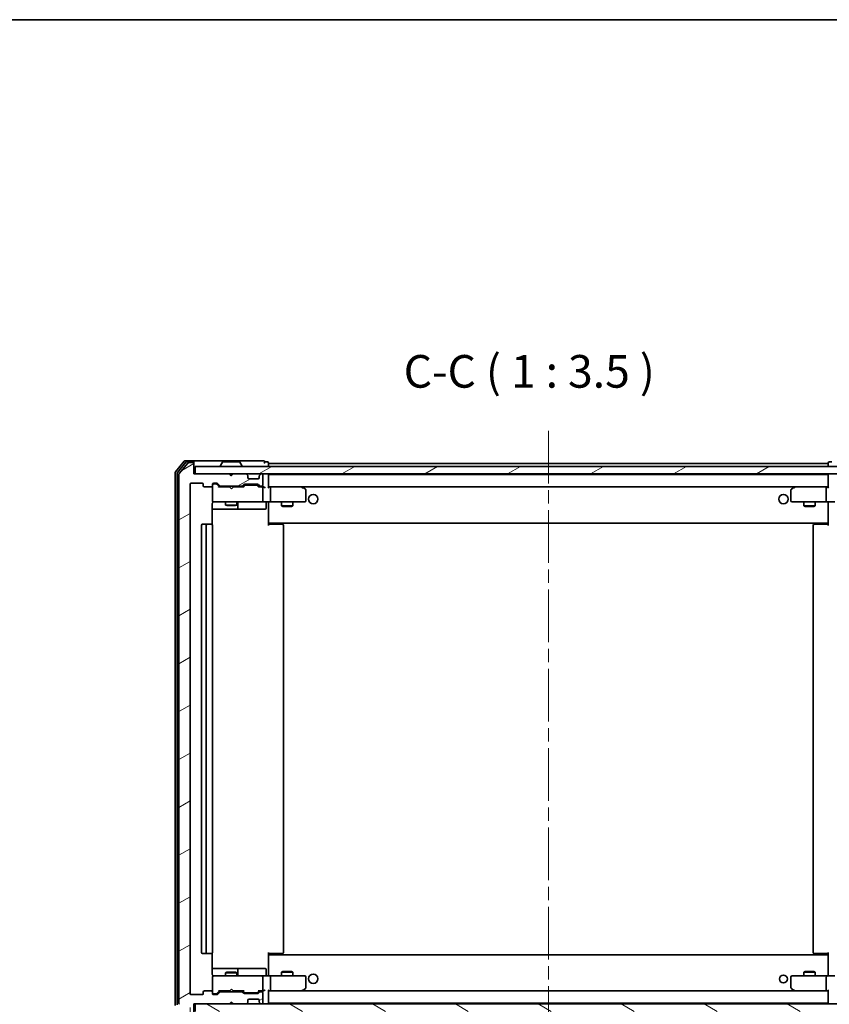
# Model space of a CAD drawing. Units: millimetres. Extents: x 36 to 6548, y 20 to 1004.
# Drawn here: x 2050 to 2267, y 740 to 1004 of the extents above; entities that cross this region are included whole.
import ezdxf

# ---------------------------------------------------------------- set-up
doc = ezdxf.new("R2010")
doc.units = ezdxf.units.MM
doc.header["$LTSCALE"] = 2.5
doc.linetypes.add('CHAIN', pattern=[0.3543, 0.2362, -0.0295, 0.0591, -0.0295])
doc.layers.get('Defpoints').update_dxf_attribs({"lineweight": 25})
for name, color, linetype, lineweight in [('Border (ISO)', 7, 'Continuous', 35), ('Centerline (ISO)', 131, 'Continuous', 18), ('Dimension (ISO)', 7, 'Continuous', 18), ('Hatch (ISO)', 1, 'Continuous', 18), ('Symbol (ISO)', 7, 'Continuous', 18), ('Visible (ISO)', 7, 'Continuous', 35)]:
    doc.layers.add(name, color=color, linetype=linetype, lineweight=lineweight)
doc.styles.add('Note Text (TK)', font='MS PGothic.ttf')
doc.dimstyles.new('Default - Method 1b (TK)', dxfattribs={"dimscale": 2.5, "dimtxt": 2.5, "dimasz": 2.5, "dimexe": 1, "dimexo": 1.5, "dimgap": 1, "dimtad": 1, "dimdsep": 46, "dimtxsty": 'Note Text (TK)', "dimblk": 'OPEN', "dimcen": 0.09, "dimdle": 5, "dimclrd": 100, "dimclre": 100, "dimclrt": 7, "dimadec": 1, "dimazin": 1, "dimtfac": 1, "dimtmove": 0, "dimatfit": 3, "dimldrblk": 'OPEN', "dimfxl": 1, "dimtolj": 1, "dimlwd": -1, "dimlwe": -1, "dimarcsym": 0})
pattern_1 = [(30, (973, -8), (-5.55625, 9.623705), [])]

# ---------------------------------------------------------------- blocks, each defined once
blk = doc.blocks.new('Borders tk図枠')
at = {"layer": 'Border (ISO)'}
blk.add_line((14.5, 289), (405.5, 289), dxfattribs=at)
blk = doc.blocks.new('_Open')
at = {"color": 0, "linetype": 'ByBlock', "lineweight": -2}
for p, q in [((-1, 0.167), (0, 0)), ((-1, -0.167), (0, 0)), ((0, 0), (-1, 0))]:
    blk.add_line(p, q, dxfattribs=at)
blk = doc.blocks.new('*D36')
at = {"layer": 'Defpoints', "color": 0}
for p in [(2095.82, 742.66), (2287.82, 742.66), (2095.82, 705.52)]:
    blk.add_point(p, dxfattribs=at)
at = {"layer": 'Dimension (ISO)', "color": 100}
for p, q in [((2095.82, 738.91), (2095.82, 703.02)), ((2287.82, 738.91), (2287.82, 703.02)), ((2275.32, 705.52), (2108.32, 705.52))]:
    blk.add_line(p, q, dxfattribs=at)
at = {"layer": 'Dimension (ISO)', "color": 100, "xscale": 12.5, "yscale": 12.5, "zscale": 12.5, "rotation": 180}
blk.add_blockref('_Open', (2095.82, 705.52), dxfattribs=at)
at = {"layer": 'Dimension (ISO)', "color": 100, "xscale": 12.5, "yscale": 12.5, "zscale": 12.5}
blk.add_blockref('_Open', (2287.82, 705.52), dxfattribs=at)
at = {"layer": 'Dimension (ISO)', "color": 7, "insert": (2183.3, 713.63), "char_height": 6.25, "attachment_point": 4, "style": 'Note Text (TK)'}
blk.add_mtext('\\A1;\\fMS PGothic|b0|i0;{\\H8.7150;192}', dxfattribs=at)

msp = doc.modelspace()

# ---------------------------------------------------------------- hatches: boundary and pattern name
at = {"layer": 'Hatch (ISO)'}
h = msp.add_hatch(dxfattribs=at)
h.set_pattern_fill('ANSI31', color=256, scale=88.9, angle=-14.999978, style=0)
h.set_pattern_definition(pattern_1)
edge = h.paths.add_edge_path()
edge.add_ellipse((2096.5164, 884.5555), major_axis=(0, 0.3), ratio=1, start_angle=270, end_angle=360)
edge.add_line((2096.5164, 884.8555), (2095.4569, 884.8555))
edge.add_ellipse((2095.4569, 884.5555), major_axis=(-0.3, 0), ratio=1, start_angle=270, end_angle=320.194429)
edge.add_line((2095.2265, 884.7476), (2092.8859, 881.939))
edge.add_ellipse((2093.1164, 881.7469), major_axis=(-0.1921, -0.2305), ratio=1, start_angle=270, end_angle=309.805571)
edge.add_line((2092.8164, 881.7469), (2092.8164, 739.9641))
edge.add_ellipse((2093.1164, 739.9641), major_axis=(0, -0.3), ratio=1, start_angle=270, end_angle=309.805571)
edge.add_line((2092.8859, 739.7721), (2095.2265, 736.9635))
edge.add_ellipse((2095.4569, 737.1555), major_axis=(0.1921, -0.2305), ratio=1, start_angle=270, end_angle=320.194429)
edge.add_line((2095.4569, 736.8555), (2096.5164, 736.8555))
edge.add_ellipse((2096.5164, 737.1555), major_axis=(0.3, 0), ratio=1, start_angle=270, end_angle=360)
edge.add_line((2096.8164, 737.1555), (2096.8164, 739.8555))
edge.add_line((2096.8164, 739.8555), (2106.3164, 739.8555))
edge.add_line((2106.3164, 739.8555), (2106.8164, 740.3555))
edge.add_line((2106.8164, 740.3555), (2107.3164, 739.8555))
edge.add_line((2107.3164, 739.8555), (2110.6921, 739.8555))
edge.add_ellipse((2110.6921, 740.1555), major_axis=(0.3, 0), ratio=1, start_angle=270, end_angle=315)
edge.add_line((2110.9043, 739.9434), (2111.2285, 740.2677))
edge.add_ellipse((2111.0164, 740.4798), major_axis=(0.2121, 0.2121), ratio=1, start_angle=270, end_angle=315)
edge.add_line((2111.3164, 740.4798), (2111.3164, 740.8555))
edge.add_ellipse((2111.6164, 740.8555), major_axis=(0, 0.3), ratio=1, start_angle=0, end_angle=90, ccw=False)
edge.add_line((2111.6164, 741.1555), (2114.0164, 741.1555))
edge.add_ellipse((2114.0164, 740.8555), major_axis=(0.3, 0), ratio=1, start_angle=0, end_angle=90, ccw=False)
edge.add_line((2114.3164, 740.8555), (2114.3164, 740.4798))
edge.add_ellipse((2114.6164, 740.4798), major_axis=(0, -0.3), ratio=1, start_angle=270, end_angle=315)
edge.add_line((2114.4043, 740.2677), (2114.7285, 739.9434))
edge.add_ellipse((2114.9407, 740.1555), major_axis=(0.2121, -0.2121), ratio=1, start_angle=270, end_angle=315)
edge.add_line((2114.9407, 739.8555), (2115.0164, 739.8555))
edge.add_ellipse((2115.0164, 740.1555), major_axis=(0.3, 0), ratio=1, start_angle=270, end_angle=360)
edge.add_line((2115.3164, 740.1555), (2115.3164, 742.8555))
edge.add_ellipse((2115.0164, 742.8555), major_axis=(0, 0.3), ratio=1, start_angle=270, end_angle=360)
edge.add_line((2115.0164, 743.1555), (2114.6407, 743.1555))
edge.add_ellipse((2114.6407, 742.8555), major_axis=(-0.3, 0), ratio=1, start_angle=270, end_angle=315)
edge.add_line((2114.4285, 743.0677), (2114.1043, 742.7434))
edge.add_ellipse((2113.8921, 742.9555), major_axis=(-0.2121, -0.2121), ratio=1, start_angle=45, end_angle=90, ccw=False)
edge.add_line((2113.8921, 742.6555), (2110.3907, 742.6555))
edge.add_ellipse((2110.3907, 742.9555), major_axis=(-0.3, 0), ratio=1, start_angle=45, end_angle=90, ccw=False)
edge.add_line((2110.1785, 742.7434), (2109.8543, 743.0677))
edge.add_ellipse((2109.6421, 742.8555), major_axis=(-0.2121, 0.2121), ratio=1, start_angle=270, end_angle=315)
edge.add_line((2109.6421, 743.1555), (2103.9907, 743.1555))
edge.add_ellipse((2103.9907, 742.8555), major_axis=(-0.3, 0), ratio=1, start_angle=270, end_angle=315)
edge.add_line((2103.7785, 743.0677), (2103.1543, 742.4434))
edge.add_ellipse((2102.9421, 742.6555), major_axis=(-0.2121, -0.2121), ratio=1, start_angle=45, end_angle=90, ccw=False)
edge.add_line((2102.9421, 742.3555), (2102.1164, 742.3555))
edge.add_ellipse((2102.1164, 742.6555), major_axis=(-0.3, 0), ratio=1, start_angle=0, end_angle=90, ccw=False)
edge.add_line((2101.8164, 742.6555), (2101.8164, 743.0555))
edge.add_ellipse((2101.5164, 743.0555), major_axis=(0, 0.3), ratio=1, start_angle=270, end_angle=360)
edge.add_line((2101.5164, 743.3555), (2099.6164, 743.3555))
edge.add_ellipse((2099.6164, 743.0555), major_axis=(-0.3, 0), ratio=1, start_angle=270, end_angle=360)
edge.add_line((2099.3164, 743.0555), (2099.3164, 742.6555))
edge.add_ellipse((2099.0164, 742.6555), major_axis=(0, -0.3), ratio=1, start_angle=0, end_angle=90, ccw=False)
edge.add_line((2099.0164, 742.3555), (2096.1164, 742.3555))
edge.add_ellipse((2096.1164, 742.6555), major_axis=(-0.3, 0), ratio=1, start_angle=0, end_angle=90, ccw=False)
edge.add_line((2095.8164, 742.6555), (2095.8164, 879.0555))
edge.add_ellipse((2096.1164, 879.0555), major_axis=(0, 0.3), ratio=1, start_angle=0, end_angle=90, ccw=False)
edge.add_line((2096.1164, 879.3555), (2099.0164, 879.3555))
edge.add_ellipse((2099.0164, 879.0555), major_axis=(0.3, 0), ratio=1, start_angle=0, end_angle=90, ccw=False)
edge.add_line((2099.3164, 879.0555), (2099.3164, 878.6555))
edge.add_ellipse((2099.6164, 878.6555), major_axis=(0, -0.3), ratio=1, start_angle=270, end_angle=360)
edge.add_line((2099.6164, 878.3555), (2101.5164, 878.3555))
edge.add_ellipse((2101.5164, 878.6555), major_axis=(0.3, 0), ratio=1, start_angle=270, end_angle=360)
edge.add_line((2101.8164, 878.6555), (2101.8164, 879.0555))
edge.add_ellipse((2102.1164, 879.0555), major_axis=(0, 0.3), ratio=1, start_angle=0, end_angle=90, ccw=False)
edge.add_line((2102.1164, 879.3555), (2102.9421, 879.3555))
edge.add_ellipse((2102.9421, 879.0555), major_axis=(0.3, 0), ratio=1, start_angle=45, end_angle=90, ccw=False)
edge.add_line((2103.1543, 879.2677), (2103.7785, 878.6434))
edge.add_ellipse((2103.9907, 878.8555), major_axis=(0.2121, -0.2121), ratio=1, start_angle=270, end_angle=315)
edge.add_line((2103.9907, 878.5555), (2109.6421, 878.5555))
edge.add_ellipse((2109.6421, 878.8555), major_axis=(0.3, 0), ratio=1, start_angle=270, end_angle=315)
edge.add_line((2109.8543, 878.6434), (2110.1785, 878.9677))
edge.add_ellipse((2110.3907, 878.7555), major_axis=(0.2121, 0.2121), ratio=1, start_angle=45, end_angle=90, ccw=False)
edge.add_line((2110.3907, 879.0555), (2113.8921, 879.0555))
edge.add_ellipse((2113.8921, 878.7555), major_axis=(0.3, 0), ratio=1, start_angle=45, end_angle=90, ccw=False)
edge.add_line((2114.1043, 878.9677), (2114.4285, 878.6434))
edge.add_ellipse((2114.6407, 878.8555), major_axis=(0.2121, -0.2121), ratio=1, start_angle=270, end_angle=315)
edge.add_line((2114.6407, 878.5555), (2115.0164, 878.5555))
edge.add_ellipse((2115.0164, 878.8555), major_axis=(0.3, 0), ratio=1, start_angle=270, end_angle=360)
edge.add_line((2115.3164, 878.8555), (2115.3164, 881.5555))
edge.add_ellipse((2115.0164, 881.5555), major_axis=(0, 0.3), ratio=1, start_angle=270, end_angle=360)
edge.add_line((2115.0164, 881.8555), (2114.9407, 881.8555))
edge.add_ellipse((2114.9407, 881.5555), major_axis=(-0.3, 0), ratio=1, start_angle=270, end_angle=315)
edge.add_line((2114.7285, 881.7677), (2114.4043, 881.4434))
edge.add_ellipse((2114.6164, 881.2313), major_axis=(-0.2121, -0.2121), ratio=1, start_angle=270, end_angle=315)
edge.add_line((2114.3164, 881.2313), (2114.3164, 880.8555))
edge.add_ellipse((2114.0164, 880.8555), major_axis=(0, -0.3), ratio=1, start_angle=0, end_angle=90, ccw=False)
edge.add_line((2114.0164, 880.5555), (2111.6164, 880.5555))
edge.add_ellipse((2111.6164, 880.8555), major_axis=(-0.3, 0), ratio=1, start_angle=0, end_angle=90, ccw=False)
edge.add_line((2111.3164, 880.8555), (2111.3164, 881.2313))
edge.add_ellipse((2111.0164, 881.2313), major_axis=(0, 0.3), ratio=1, start_angle=270, end_angle=315)
edge.add_line((2111.2285, 881.4434), (2110.9043, 881.7677))
edge.add_ellipse((2110.6921, 881.5555), major_axis=(-0.2121, 0.2121), ratio=1, start_angle=270, end_angle=315)
edge.add_line((2110.6921, 881.8555), (2107.3164, 881.8555))
edge.add_line((2107.3164, 881.8555), (2106.8164, 881.3555))
edge.add_line((2106.8164, 881.3555), (2106.3164, 881.8555))
edge.add_line((2106.3164, 881.8555), (2096.8164, 881.8555))
edge.add_line((2096.8164, 881.8555), (2096.8164, 884.5555))
h = msp.add_hatch(dxfattribs=at)
h.set_pattern_fill('ANSI31', color=256, scale=88.9, angle=-14.999978, style=0)
h.set_pattern_definition(pattern_1)
h.paths.add_polyline_path([(2097.1164, 883.8555), (2097.1164, 881.8555), (2286.5164, 881.8555), (2286.5164, 883.8555)])
h = msp.add_hatch(dxfattribs=at)
h.set_pattern_fill('ANSI31', color=256, scale=88.9, angle=105.000246, style=0)
h.set_pattern_definition([(150.00025, (973, -8), (-5.55621, -9.62373), [])])
h.paths.add_polyline_path([(2097.1164, 739.8555), (2097.1164, 737.8555), (2286.5164, 737.8555), (2286.5164, 739.8555)])

# ---------------------------------------------------------------- linework, layer by layer
at = {"layer": 'Centerline (ISO)', "linetype": 'CHAIN', "ltscale": 23.990969}
msp.add_line((2191.8164, 893.4055), (2191.8164, 728.3055), dxfattribs=at)
at = {"layer": 'Visible (ISO)'}
for p, q in [((2094.2265, 885.2476), (2091.8859, 882.439)), ((2094.6273, 884.9476), (2092.3859, 882.2579)), ((2095.2265, 884.7476), (2092.8859, 881.939)), ((2096.5164, 885.3555), (2094.4569, 885.3555)), ((2096.5164, 885.0555), (2094.8578, 885.0555)), ((2096.5164, 884.8555), (2095.4569, 884.8555)), ((2111.8164, 885.3555), (2096.5164, 885.3555)), ((2096.8164, 885.0555), (2096.8164, 884.7555)), ((2096.8164, 884.5555), (2096.8164, 884.7555)), ((2096.8164, 881.8555), (2096.8164, 884.5555)), ((2097.1164, 883.8555), (2097.1164, 881.8555)), ((2286.5164, 883.8555), (2097.1164, 883.8555)), ((2103.9164, 883.9555), (2103.9164, 883.9962)), ((2104.5073, 884.9645), (2103.9487, 884.1052)), ((2108.9579, 885.0555), (2104.6749, 885.0555)), ((2109.1256, 884.9645), (2109.6841, 884.1052)), ((2109.7164, 883.9555), (2109.7164, 883.9962)), ((2115.5164, 885.3555), (2111.8164, 885.3555)), ((2116.5164, 885.0555), (2115.8164, 885.0555)), ((2116.8164, 884.6555), (2116.8164, 884.7555)), ((2116.8164, 884.3555), (2116.8164, 884.6555)), ((2266.8164, 884.6555), (2116.8164, 884.6555)), ((2116.8164, 883.8555), (2116.8164, 884.3555)), ((2266.8164, 884.7555), (2266.8164, 884.6555)), ((2266.8164, 884.6555), (2266.8164, 884.3555)), ((2266.8164, 884.3555), (2266.8164, 883.8555)), ((2267.8164, 885.0555), (2267.1164, 885.0555)), ((2091.8164, 882.2469), (2091.8164, 739.4641)), ((2092.3164, 882.0659), (2092.3164, 739.6452)), ((2092.8164, 881.7469), (2092.8164, 739.9641)), ((2106.3164, 881.8555), (2096.8164, 881.8555)), ((2097.1164, 881.8555), (2286.5164, 881.8555)), ((2106.8164, 881.3555), (2106.3164, 881.8555)), ((2106.4902, 881.7677), (2106.4023, 881.8555)), ((2106.4902, 881.7677), (2106.8594, 881.3985)), ((2107.3164, 881.8555), (2106.8164, 881.3555)), ((2110.6921, 881.8555), (2107.3164, 881.8555)), ((2111.2285, 881.4434), (2110.9043, 881.7677)), ((2111.249, 881.4229), (2111.2285, 881.4434)), ((2111.3164, 880.8555), (2111.3164, 881.2313)), ((2114.3164, 881.2313), (2114.3164, 880.8555)), ((2114.4043, 881.4434), (2114.3838, 881.4229)), ((2114.7285, 881.7677), (2114.4043, 881.4434)), ((2115.0164, 881.8555), (2114.9407, 881.8555)), ((2115.3164, 878.8555), (2115.3164, 881.5555)), ((2116.8164, 881.6555), (2116.8164, 881.8555)), ((2116.8164, 881.5555), (2116.8164, 881.6555)), ((2266.8164, 881.6555), (2116.8164, 881.6555)), ((2116.8164, 878.2677), (2116.8164, 881.5555)), ((2266.8164, 881.8555), (2266.8164, 881.6555)), ((2266.8164, 881.6555), (2266.8164, 881.5555)), ((2266.8164, 881.5555), (2266.8164, 878.2677)), ((2095.8164, 742.6555), (2095.8164, 879.0555)), ((2096.1164, 879.3555), (2099.0164, 879.3555)), ((2099.3164, 879.0555), (2099.3164, 878.6555)), ((2099.6164, 878.3555), (2101.5164, 878.3555)), ((2101.8164, 878.6555), (2101.8164, 879.0555)), ((2101.8164, 878.6555), (2101.8164, 874.6555)), ((2102.1164, 879.3555), (2102.9421, 879.3555)), ((2102.6056, 879.1555), (2102.1164, 879.1555)), ((2102.7421, 879.1555), (2102.6056, 879.1555)), ((2102.9543, 879.0676), (2103.6664, 878.3555)), ((2103.1543, 879.2677), (2103.7785, 878.6434)), ((2106.4023, 878.3555), (2103.4903, 878.3555)), ((2103.9907, 878.5555), (2109.6421, 878.5555)), ((2105.3164, 878.5555), (2105.3164, 878.3555)), ((2106.4623, 878.2955), (2106.4023, 878.3555)), ((2106.9023, 877.8555), (2106.4623, 878.2955)), ((2106.9023, 877.8555), (2107.3423, 878.2955)), ((2107.4023, 878.3555), (2107.3423, 878.2955)), ((2110.1425, 878.3555), (2107.4023, 878.3555)), ((2108.3164, 878.5555), (2108.3164, 878.3555)), ((2109.8543, 878.6434), (2110.1785, 878.9677)), ((2109.9664, 878.3555), (2110.3785, 878.7676)), ((2110.3907, 879.0555), (2113.8921, 879.0555)), ((2110.7341, 878.8555), (2110.5907, 878.8555)), ((2113.5487, 878.8555), (2110.7341, 878.8555)), ((2114.0164, 880.5555), (2111.6164, 880.5555)), ((2113.6921, 878.8555), (2113.5487, 878.8555)), ((2113.9043, 878.7676), (2114.3164, 878.3555)), ((2114.1043, 878.9677), (2114.4285, 878.6434)), ((2115.0164, 878.3555), (2114.1403, 878.3555)), ((2114.6407, 878.5555), (2115.0164, 878.5555)), ((2115.3921, 878.3555), (2115.0164, 878.3555)), ((2117.1921, 878.3555), (2116.8164, 878.3555)), ((2117.1921, 878.3555), (2266.4407, 878.3555)), ((2125.7831, 878.3555), (2117.1921, 878.3555)), ((2125.9631, 878.2955), (2125.8831, 878.3555)), ((2126.6964, 877.7455), (2125.9631, 878.2955)), ((2257.6697, 878.2955), (2256.9364, 877.7455)), ((2257.7497, 878.3555), (2257.6697, 878.2955)), ((2266.4407, 878.3555), (2257.8497, 878.3555)), ((2266.8164, 878.3555), (2266.4407, 878.3555)), ((2115.3164, 874.6555), (2115.3164, 878.0555)), ((2117.3164, 878.0555), (2117.3164, 874.6555)), ((2125.753, 878.0555), (2125.9086, 878.2111)), ((2126.8164, 874.6555), (2126.8164, 877.5055)), ((2256.8164, 877.5055), (2256.8164, 874.6555)), ((2257.8798, 878.0555), (2257.7242, 878.2111)), ((2266.3164, 878.0555), (2266.3164, 874.6555)), ((2101.7266, 868.2696), (2101.7266, 873.8555)), ((2101.8164, 874.6555), (2101.8164, 874.6322)), ((2102.1164, 874.3555), (2103.0018, 874.3555)), ((2103.0018, 874.3555), (2114.1982, 874.3555)), ((2105.3164, 874.3555), (2105.3164, 873.5055)), ((2105.3164, 873.5055), (2108.3164, 873.5055)), ((2105.6231, 873.3522), (2105.3164, 873.5055)), ((2108.0097, 873.3522), (2105.6231, 873.3522)), ((2108.0097, 873.3522), (2108.3164, 873.5055)), ((2108.3164, 874.3555), (2108.3164, 873.5055)), ((2108.6109, 872.6555), (2108.6109, 874.0555)), ((2114.1982, 874.3555), (2115.0164, 874.3555)), ((2117.1921, 874.3555), (2115.0164, 874.3555)), ((2116.2151, 874.0555), (2116.2151, 872.6555)), ((2116.8164, 874.3478), (2116.8164, 874.1305)), ((2116.8164, 868.9555), (2116.8164, 874.1305)), ((2117.1921, 874.3555), (2125.753, 874.3555)), ((2120.3164, 874.3555), (2120.3164, 873.3055)), ((2120.3164, 873.3055), (2123.3164, 873.3055)), ((2120.6231, 873.1522), (2120.3164, 873.3055)), ((2123.0097, 873.1522), (2120.6231, 873.1522)), ((2123.0097, 873.1522), (2123.3164, 873.3055)), ((2123.3164, 874.3555), (2123.3164, 873.3055)), ((2125.753, 874.3555), (2126.5164, 874.3555)), ((2257.1164, 874.3555), (2257.8798, 874.3555)), ((2257.8798, 874.3555), (2266.4407, 874.3555)), ((2260.3164, 874.3555), (2260.3164, 873.3055)), ((2260.3164, 873.3055), (2263.3164, 873.3055)), ((2260.6231, 873.1522), (2260.3164, 873.3055)), ((2263.0097, 873.1522), (2260.6231, 873.1522)), ((2263.0097, 873.1522), (2263.3164, 873.3055)), ((2263.3164, 874.3555), (2263.3164, 873.3055)), ((2268.6164, 874.3555), (2266.4407, 874.3555)), ((2266.8164, 874.1305), (2266.8164, 874.3478)), ((2266.8164, 874.1305), (2266.8164, 868.9555)), ((2101.7266, 872.3555), (2108.1394, 872.3555)), ((2108.1394, 872.3555), (2108.3109, 872.3555)), ((2108.3109, 872.3555), (2111.9855, 872.3555)), ((2111.9855, 872.3555), (2115.9151, 872.3555)), ((2098.8164, 868.0555), (2098.8164, 753.6555)), ((2100.4164, 868.3555), (2099.1164, 868.3555)), ((2100.1164, 868.0555), (2100.1164, 753.6555)), ((2100.6093, 868.3555), (2100.4164, 868.3555)), ((2100.6093, 868.3555), (2100.7507, 868.3555)), ((2101.4578, 868.3555), (2100.7507, 868.3555)), ((2101.4578, 868.3555), (2101.5164, 868.3555)), ((2101.8164, 753.6555), (2101.8164, 868.0555)), ((2116.8164, 868.7415), (2116.8164, 868.9555)), ((2116.8164, 868.7415), (2116.8164, 868.0555)), ((2116.8164, 868.6555), (2266.8164, 868.6555)), ((2116.8164, 868.3555), (2117.2306, 868.3555)), ((2117.0664, 868.6555), (2117.0664, 868.3555)), ((2119.6093, 868.3555), (2117.2306, 868.3555)), ((2119.6093, 868.3555), (2119.7507, 868.3555)), ((2120.4578, 868.3555), (2119.7507, 868.3555)), ((2120.4578, 868.3555), (2120.5164, 868.3555)), ((2120.8164, 753.6555), (2120.8164, 868.0555)), ((2262.8164, 868.0555), (2262.8164, 753.6555)), ((2263.1164, 868.3555), (2263.175, 868.3555)), ((2263.8821, 868.3555), (2263.175, 868.3555)), ((2263.8821, 868.3555), (2264.0235, 868.3555)), ((2266.4022, 868.3555), (2264.0235, 868.3555)), ((2266.4022, 868.3555), (2266.8164, 868.3555)), ((2266.5664, 868.3555), (2266.5664, 868.6555)), ((2266.8164, 868.9555), (2266.8164, 868.7415)), ((2266.8164, 868.0555), (2266.8164, 868.7415)), ((2099.1164, 753.3555), (2100.4164, 753.3555)), ((2100.4164, 753.3555), (2100.6093, 753.3555)), ((2100.7507, 753.3555), (2100.6093, 753.3555)), ((2100.7507, 753.3555), (2101.4578, 753.3555)), ((2101.5164, 753.3555), (2101.4578, 753.3555)), ((2101.7266, 747.8555), (2101.7266, 753.4415)), ((2116.8164, 753.6555), (2116.8164, 752.9696)), ((2117.2306, 753.3555), (2116.8164, 753.3555)), ((2266.8164, 753.0555), (2116.8164, 753.0555)), ((2116.8164, 752.7555), (2116.8164, 752.9696)), ((2116.8164, 747.5806), (2116.8164, 752.7555)), ((2117.0664, 753.3555), (2117.0664, 753.0555)), ((2117.2306, 753.3555), (2119.6093, 753.3555)), ((2119.7507, 753.3555), (2119.6093, 753.3555)), ((2119.7507, 753.3555), (2120.4578, 753.3555)), ((2120.5164, 753.3555), (2120.4578, 753.3555)), ((2263.175, 753.3555), (2263.1164, 753.3555)), ((2263.175, 753.3555), (2263.8821, 753.3555)), ((2264.0235, 753.3555), (2263.8821, 753.3555)), ((2264.0235, 753.3555), (2266.4022, 753.3555)), ((2266.8164, 753.3555), (2266.4022, 753.3555)), ((2266.5664, 753.0555), (2266.5664, 753.3555)), ((2266.8164, 752.9696), (2266.8164, 753.6555)), ((2266.8164, 752.9696), (2266.8164, 752.7555)), ((2266.8164, 752.7555), (2266.8164, 747.5806)), ((2108.1394, 749.3555), (2101.7266, 749.3555)), ((2108.3109, 749.3555), (2108.1394, 749.3555)), ((2111.9855, 749.3555), (2108.3109, 749.3555)), ((2108.6109, 747.6555), (2108.6109, 749.0555)), ((2115.9151, 749.3555), (2111.9855, 749.3555)), ((2116.2151, 747.6555), (2116.2151, 749.0555)), ((2101.8164, 747.0788), (2101.8164, 747.0555)), ((2101.8164, 747.0555), (2101.8164, 743.0555)), ((2103.0018, 747.3555), (2102.1164, 747.3555)), ((2114.1982, 747.3555), (2103.0018, 747.3555)), ((2105.6231, 748.3589), (2105.3164, 748.2055)), ((2108.3164, 748.2055), (2105.3164, 748.2055)), ((2105.3164, 747.3555), (2105.3164, 748.2055)), ((2105.6231, 748.3589), (2108.0097, 748.3589)), ((2108.0097, 748.3589), (2108.3164, 748.2055)), ((2108.3164, 747.3555), (2108.3164, 748.2055)), ((2115.0164, 747.3555), (2114.1982, 747.3555)), ((2115.0164, 747.3555), (2117.1921, 747.3555)), ((2115.3164, 743.6555), (2115.3164, 747.0555)), ((2116.8164, 747.5806), (2116.8164, 747.3633)), ((2125.753, 747.3555), (2117.1921, 747.3555)), ((2117.3164, 747.0555), (2117.3164, 743.6555)), ((2120.6231, 748.5589), (2120.3164, 748.4055)), ((2123.3164, 748.4055), (2120.3164, 748.4055)), ((2120.3164, 747.3555), (2120.3164, 748.4055)), ((2120.6231, 748.5589), (2123.0097, 748.5589)), ((2123.0097, 748.5589), (2123.3164, 748.4055)), ((2123.3164, 747.3555), (2123.3164, 748.4055)), ((2126.5164, 747.3555), (2125.753, 747.3555)), ((2126.8164, 744.2055), (2126.8164, 747.0555)), ((2256.8164, 747.0555), (2256.8164, 744.2055)), ((2257.8798, 747.3555), (2257.1164, 747.3555)), ((2266.4407, 747.3555), (2257.8798, 747.3555)), ((2260.6231, 748.5589), (2260.3164, 748.4055)), ((2263.3164, 748.4055), (2260.3164, 748.4055)), ((2260.3164, 747.3555), (2260.3164, 748.4055)), ((2260.6231, 748.5589), (2263.0097, 748.5589)), ((2263.0097, 748.5589), (2263.3164, 748.4055)), ((2263.3164, 747.3555), (2263.3164, 748.4055)), ((2266.3164, 747.0555), (2266.3164, 743.6555)), ((2266.4407, 747.3555), (2268.6164, 747.3555)), ((2266.8164, 747.3633), (2266.8164, 747.5806)), ((2106.9023, 743.8555), (2106.4623, 743.4155)), ((2106.9023, 743.8555), (2107.3423, 743.4155)), ((2125.9631, 743.4155), (2126.6964, 743.9655)), ((2256.9364, 743.9655), (2257.6697, 743.4155)), ((2099.0164, 742.3555), (2096.1164, 742.3555)), ((2099.3164, 743.0555), (2099.3164, 742.6555)), ((2101.5164, 743.3555), (2099.6164, 743.3555)), ((2101.8164, 742.6555), (2101.8164, 743.0555)), ((2102.1164, 742.5555), (2102.6056, 742.5555)), ((2102.9421, 742.3555), (2102.1164, 742.3555)), ((2102.6056, 742.5555), (2102.7421, 742.5555)), ((2102.9543, 742.6434), (2103.6664, 743.3555)), ((2103.7785, 743.0677), (2103.1543, 742.4434)), ((2103.4903, 743.3555), (2106.4023, 743.3555)), ((2109.6421, 743.1555), (2103.9907, 743.1555)), ((2105.3164, 743.1555), (2105.3164, 743.3555)), ((2106.4023, 743.3555), (2106.4623, 743.4155)), ((2107.3423, 743.4155), (2107.4023, 743.3555)), ((2107.4023, 743.3555), (2110.1425, 743.3555)), ((2108.3164, 743.1555), (2108.3164, 743.3555)), ((2110.1785, 742.7434), (2109.8543, 743.0677)), ((2109.9664, 743.3555), (2110.3785, 742.9434)), ((2113.8921, 742.6555), (2110.3907, 742.6555)), ((2110.5907, 742.8555), (2110.7341, 742.8555)), ((2110.7341, 742.8555), (2113.5487, 742.8555)), ((2111.6164, 741.1555), (2114.0164, 741.1555)), ((2113.5487, 742.8555), (2113.6921, 742.8555)), ((2114.3164, 743.3555), (2113.9043, 742.9434)), ((2114.4285, 743.0677), (2114.1043, 742.7434)), ((2114.1403, 743.3555), (2115.0164, 743.3555)), ((2115.0164, 743.1555), (2114.6407, 743.1555)), ((2115.0164, 743.3555), (2115.3921, 743.3555)), ((2115.3164, 740.1555), (2115.3164, 742.8555)), ((2116.8164, 740.1555), (2116.8164, 743.4434)), ((2116.8164, 743.3555), (2117.1921, 743.3555)), ((2266.4407, 743.3555), (2117.1921, 743.3555)), ((2117.1921, 743.3555), (2125.7831, 743.3555)), ((2125.753, 743.6555), (2125.9086, 743.4999)), ((2125.8831, 743.3555), (2125.9631, 743.4155)), ((2257.6697, 743.4155), (2257.7497, 743.3555)), ((2257.8798, 743.6555), (2257.7242, 743.4999)), ((2257.8497, 743.3555), (2266.4407, 743.3555)), ((2266.4407, 743.3555), (2266.8164, 743.3555)), ((2266.8164, 743.4434), (2266.8164, 740.1555)), ((2096.8164, 737.1555), (2096.8164, 739.8555)), ((2096.8164, 739.8555), (2106.3164, 739.8555)), ((2097.1164, 739.8555), (2097.1164, 737.8555)), ((2286.5164, 739.8555), (2097.1164, 739.8555)), ((2106.3164, 739.8555), (2106.8164, 740.3555)), ((2106.4023, 739.8555), (2106.4902, 739.9434)), ((2106.4902, 739.9434), (2106.8594, 740.3126)), ((2106.8164, 740.3555), (2107.3164, 739.8555)), ((2107.3164, 739.8555), (2110.6921, 739.8555)), ((2110.9043, 739.9434), (2111.2285, 740.2677)), ((2111.2285, 740.2677), (2111.249, 740.2881)), ((2111.3164, 740.4798), (2111.3164, 740.8555)), ((2114.3164, 740.8555), (2114.3164, 740.4798)), ((2114.3838, 740.2881), (2114.4043, 740.2677)), ((2114.4043, 740.2677), (2114.7285, 739.9434)), ((2114.9407, 739.8555), (2115.0164, 739.8555)), ((2116.8164, 740.0555), (2116.8164, 740.1555)), ((2116.8164, 739.8555), (2116.8164, 740.0555)), ((2116.8164, 740.0555), (2266.8164, 740.0555)), ((2266.8164, 740.1555), (2266.8164, 740.0555)), ((2266.8164, 740.0555), (2266.8164, 739.8555))]:
    msp.add_line(p, q, dxfattribs=at)
for centre, radius in [((2128.8164, 875.1055), 1.25), ((2254.8164, 875.1055), 1.25), ((2128.8164, 746.6055), 1.25), ((2254.8164, 746.5555), 1.0564)]:
    msp.add_circle(centre, radius, dxfattribs=at)
for centre, radius, start, end in [((2094.4569, 885.0555), 0.3, 90, 140.194429), ((2094.8578, 884.7555), 0.3, 90, 140.194429), ((2095.4569, 884.5555), 0.3, 90, 140.194429), ((2096.5164, 885.0555), 0.3, 0, 90), ((2096.5164, 884.7555), 0.3, 0, 90), ((2096.5164, 884.5555), 0.3, 0, 90), ((2104.1164, 883.9962), 0.2, 146.976132, 180), ((2104.0164, 883.9555), 0.1, 180, 270), ((2104.6749, 884.8555), 0.2, 90, 146.976132), ((2108.9579, 884.8555), 0.2, 33.023868, 90), ((2109.6164, 883.9555), 0.1, 270, 0), ((2109.5164, 883.9962), 0.2, 0, 33.023868), ((2115.5164, 885.0555), 0.3, 0, 90), ((2115.5164, 885.0555), 0.3, 270, 0), ((2116.5164, 884.7555), 0.3, 0, 90), ((2267.1164, 884.7555), 0.3, 90, 180), ((2092.1164, 882.2469), 0.3, 140.194429, 180), ((2092.6164, 882.0659), 0.3, 140.194429, 180), ((2093.1164, 881.7469), 0.3, 140.194429, 180), ((2106.7023, 881.5555), 0.3, 135, 146.686674), ((2110.6921, 881.5555), 0.3, 45, 90), ((2111.0164, 881.2313), 0.3, 0, 45), ((2111.6164, 880.8555), 0.3, 180, 270), ((2114.0164, 880.8555), 0.3, 270, 0), ((2114.6164, 881.2313), 0.3, 135, 180), ((2114.9407, 881.5555), 0.3, 90, 135), ((2115.0164, 881.5555), 0.3, 0, 90), ((2116.5164, 881.5555), 0.3, 0, 90), ((2267.1164, 881.5555), 0.3, 90, 180), ((2096.1164, 879.0555), 0.3, 90, 180), ((2099.0164, 879.0555), 0.3, 0, 90), ((2099.6164, 878.6555), 0.3, 180, 270), ((2101.5164, 878.6555), 0.3, 270, 0), ((2102.1164, 879.0555), 0.3, 90, 180), ((2102.1164, 878.8555), 0.3, 90, 180), ((2102.9421, 879.0555), 0.3, 45, 90), ((2103.9907, 878.8555), 0.3, 225, 270), ((2109.6421, 878.8555), 0.3, 270, 315), ((2110.3907, 878.7555), 0.3, 90, 135), ((2113.8921, 878.7555), 0.3, 45, 90), ((2114.6407, 878.8555), 0.3, 225, 270), ((2115.0164, 878.8555), 0.3, 270, 0), ((2115.0164, 878.0555), 0.3, 66.562016, 90), ((2125.7831, 878.0555), 0.3, 66.562004, 90), ((2125.7831, 878.0555), 0.3, 53.130102, 66.562021), ((2257.8497, 878.0555), 0.3, 113.437984, 126.869898), ((2257.8497, 878.0555), 0.3, 90, 113.437984), ((2115.0164, 878.0555), 0.3, 0, 31.244455), ((2126.5164, 877.5055), 0.3, 0, 53.130102), ((2257.1164, 877.5055), 0.3, 126.869898, 180), ((2102.1164, 874.6555), 0.3, 180, 270), ((2102.1164, 874.6301), 0.3, 180, 284.477512), ((2102.3164, 873.8555), 0.5, 90, 104.477512), ((2108.9109, 874.0555), 0.3, 90, 180), ((2115.0164, 874.6555), 0.3, 270, 0), ((2116.5151, 874.0555), 0.3, 90, 180), ((2126.5164, 874.6555), 0.3, 270, 0), ((2257.1164, 874.6555), 0.3, 180, 270), ((2108.3109, 872.6555), 0.3, 270, 0), ((2115.9151, 872.6555), 0.3, 270, 0), ((2099.1164, 868.0555), 0.3, 90, 180), ((2100.4164, 868.0555), 0.3, 90, 180), ((2101.5164, 868.0555), 0.3, 0, 90), ((2120.5164, 868.0555), 0.3, 0, 90), ((2263.1164, 868.0555), 0.3, 90, 180), ((2099.1164, 753.6555), 0.3, 180, 270), ((2100.4164, 753.6555), 0.3, 180, 270), ((2101.5164, 753.6555), 0.3, 270, 0), ((2120.5164, 753.6555), 0.3, 270, 0), ((2263.1164, 753.6555), 0.3, 180, 270), ((2108.3109, 749.0555), 0.3, 0, 90), ((2115.9151, 749.0555), 0.3, 0, 90), ((2102.1164, 747.0809), 0.3, 75.522488, 180), ((2102.1164, 747.0555), 0.3, 90, 180), ((2102.3164, 747.8555), 0.5, 255.522488, 270), ((2108.9109, 747.6555), 0.3, 180, 270), ((2115.0164, 747.0555), 0.3, 0, 90), ((2116.5151, 747.6555), 0.3, 180, 270), ((2126.5164, 747.0555), 0.3, 0, 90), ((2257.1164, 747.0555), 0.3, 90, 180), ((2126.5164, 744.2055), 0.3, 306.869898, 0), ((2257.1164, 744.2055), 0.3, 180, 233.130102), ((2096.1164, 742.6555), 0.3, 180, 270), ((2099.0164, 742.6555), 0.3, 270, 0), ((2099.6164, 743.0555), 0.3, 90, 180), ((2101.5164, 743.0555), 0.3, 0, 90), ((2102.1164, 742.8555), 0.3, 180, 270), ((2102.1164, 742.6555), 0.3, 180, 270), ((2102.9421, 742.6555), 0.3, 270, 315), ((2103.9907, 742.8555), 0.3, 90, 135), ((2109.6421, 742.8555), 0.3, 45, 90), ((2110.3907, 742.9555), 0.3, 225, 270), ((2111.6164, 740.8555), 0.3, 90, 180), ((2113.8921, 742.9555), 0.3, 270, 315), ((2114.0164, 740.8555), 0.3, 0, 90), ((2114.6407, 742.8555), 0.3, 90, 135), ((2115.0164, 743.6555), 0.3, 270, 293.437996), ((2115.0164, 742.8555), 0.3, 0, 90), ((2115.0164, 743.6555), 0.3, 328.755545, 0), ((2125.7831, 743.6555), 0.3, 270, 293.437984), ((2125.7831, 743.6555), 0.3, 293.437984, 306.869898), ((2257.8497, 743.6555), 0.3, 233.130102, 246.562021), ((2257.8497, 743.6555), 0.3, 246.562004, 270), ((2093.1164, 739.9641), 0.3, 180, 219.805571), ((2106.7023, 740.1555), 0.3, 213.313326, 225), ((2110.6921, 740.1555), 0.3, 270, 315), ((2111.0164, 740.4798), 0.3, 315, 0), ((2114.6164, 740.4798), 0.3, 180, 225), ((2114.9407, 740.1555), 0.3, 225, 270), ((2115.0164, 740.1555), 0.3, 270, 0), ((2116.5164, 740.1555), 0.3, 270, 0), ((2267.1164, 740.1555), 0.3, 180, 270)]:
    msp.add_arc(centre, radius, start, end, dxfattribs=at)
for centre, major_axis, ratio, start_param, end_param in [((2102.7421, 878.8555), (0.3, 0), 0.99985076, 0.78532354, 1.57079633), ((2103.3872, 878.0555), (-0.1246, -0.2958), 0.40041045, 3.30861727, 3.95211838), ((2110.2456, 878.0555), (0.1246, -0.2958), 0.40041045, 2.33106693, 2.97456804), ((2110.5907, 878.5555), (-0.3, 0), 0.99985076, 4.71238898, 5.49786177), ((2113.6921, 878.5555), (0.3, 0), 0.99985076, 0.78532354, 1.57079633), ((2114.0372, 878.0555), (-0.1246, -0.2958), 0.40041045, 3.30861727, 3.95211838), ((2114.9842, 878.0555), (0.6487, 0.2044), 0.33843751, 1.23011504, 1.46454615), ((2115.3921, 878.0555), (0.4243, 0), 0.70710678, 0.78539816, 1.57079633), ((2115.6921, 878.0555), (0.2772, -0.2772), 0.41421356, 1.17809725, 1.96349541), ((2116.5164, 878.0555), (-0.2772, -0.2772), 0.41421356, 1.96349541, 2.74889357), ((2117.1921, 878.0555), (0, 0.3), 0.41421356, 4.71238898, 6.28318531), ((2266.4407, 878.0555), (0, -0.3), 0.41421356, 3.14159265, 4.71238898), ((2267.1164, 878.0555), (-0.2772, 0.2772), 0.41421356, 0.39269908, 1.17809725), ((2115.0164, 878.0781), (0.2515, 0.483), 0.33843751, 4.88684285, 5.16156968), ((2125.753, 878.0781), (-0.2411, 0.4823), 0.37002441, 4.52944541, 4.80417225), ((2257.8798, 878.0781), (0.2411, 0.4823), 0.37002441, 1.47901306, 1.75373989), ((2117.1921, 874.6555), (0, 0.3), 0.41421356, 3.14159265, 4.71238898), ((2266.4407, 874.6555), (0, -0.3), 0.41421356, 4.71238898, 6.28318531), ((2117.1921, 747.0555), (0, 0.3), 0.41421356, 4.71238898, 6.28318531), ((2266.4407, 747.0555), (0, -0.3), 0.41421356, 3.14159265, 4.71238898), ((2102.7421, 742.8555), (0.3, 0), 0.99985076, 4.71238898, 5.49786177), ((2103.3872, 743.6555), (-0.1246, 0.2958), 0.40041045, 2.33106693, 2.97456804), ((2110.2456, 743.6555), (0.1246, 0.2958), 0.40041045, 3.30861727, 3.95211838), ((2110.5907, 743.1555), (-0.3, 0), 0.99985076, 0.78532354, 1.57079633), ((2113.6921, 743.1555), (0.3, 0), 0.99985076, 4.71238898, 5.49786177), ((2114.0372, 743.6555), (-0.1246, 0.2958), 0.40041045, 2.33106693, 2.97456804), ((2114.9842, 743.6555), (0.6487, -0.2044), 0.33843751, 4.81863915, 5.05307036), ((2115.0164, 743.633), (0.2515, -0.483), 0.33843751, 1.12161563, 1.39634246), ((2115.3921, 743.6555), (0.4243, 0), 0.70710678, 4.71238898, 5.49778714), ((2115.6921, 743.6555), (-0.2772, -0.2772), 0.41421356, 1.17809725, 1.96349541), ((2116.5164, 743.6555), (0.2772, -0.2772), 0.41421356, 0.39269908, 1.17809725), ((2117.1921, 743.6555), (0, 0.3), 0.41421356, 3.14159265, 4.71238898), ((2125.753, 743.633), (-0.2411, -0.4823), 0.37002441, 1.47901306, 1.75373989), ((2257.8798, 743.633), (0.2411, -0.4823), 0.37002441, 4.52944541, 4.80417225), ((2266.4407, 743.6555), (0, -0.3), 0.41421356, 4.71238898, 6.28318531), ((2267.1164, 743.6555), (0.2772, 0.2772), 0.41421356, 1.96349541, 2.74889357)]:
    msp.add_ellipse(centre, major_axis=major_axis, ratio=ratio, start_param=start_param, end_param=end_param, dxfattribs=at)
for points, knots in [([(2115.1357, 878.3308), (2115.1413, 878.3284), (2115.1468, 878.3258), (2115.1807, 878.3086), (2115.2069, 878.2892), (2115.2442, 878.252), (2115.2607, 878.2312), (2115.2729, 878.2111)], [0.3810312192, 0.3810312192, 0.3810312192, 0.3810312192, 0.382741903, 0.382741903, 0.3917616542, 0.3917616542, 0.3985536381, 0.3985536381, 0.3985536381, 0.3985536381]), ([(2125.9024, 878.3308), (2125.9035, 878.3281), (2125.9045, 878.3252), (2125.9094, 878.3084), (2125.9122, 878.2869), (2125.9123, 878.25), (2125.9111, 878.2304), (2125.9086, 878.2111)], [0.250886766, 0.250886766, 0.250886766, 0.250886766, 0.2528779694, 0.2528779694, 0.2619584182, 0.2619584182, 0.268388032, 0.268388032, 0.268388032, 0.268388032]), ([(2257.7304, 878.3308), (2257.7295, 878.3284), (2257.7286, 878.3258), (2257.7233, 878.3086), (2257.7208, 878.2892), (2257.7204, 878.252), (2257.7216, 878.2312), (2257.7242, 878.2111)], [0.3810312192, 0.3810312192, 0.3810312192, 0.3810312192, 0.382741903, 0.382741903, 0.3917616542, 0.3917616542, 0.3985536381, 0.3985536381, 0.3985536381, 0.3985536381]), ([(2101.8164, 874.1305), (2101.7961, 874.1019), (2101.7788, 874.0711), (2101.7418, 873.9865), (2101.7266, 873.9158), (2101.7266, 873.8555)], [0.1237212871, 0.1237212871, 0.1237212871, 0.1237212871, 0.1333697264, 0.1333697264, 0.1514440253, 0.1514440253, 0.1514440253, 0.1514440253]), ([(2101.8164, 874.1305), (2101.836, 874.158), (2101.8585, 874.1834), (2101.9281, 874.2499), (2101.9941, 874.292), (2102.0677, 874.3214), (2102.0815, 874.3263), (2102.0958, 874.3308)], [-0.1237212871, -0.1237212871, -0.1237212871, -0.1237212871, -0.1144259318, -0.1144259318, -0.0948543073, -0.0948543073, -0.0906267725, -0.0906267725, -0.0906267725, -0.0906267725]), ([(2117.979, 874.3555), (2117.9096, 874.3555), (2117.8377, 874.353), (2117.6894, 874.3461), (2117.6128, 874.3417), (2117.4558, 874.3343), (2117.3754, 874.3315), (2117.2135, 874.3295), (2117.1321, 874.3305), (2116.9718, 874.3355), (2116.893, 874.3395), (2116.8164, 874.3435)], [0, 0, 0, 0, 0.022954349, 0.022954349, 0.045908698, 0.045908698, 0.068863048, 0.068863048, 0.091817397, 0.091817397, 0.114771746, 0.114771746, 0.114771746, 0.114771746]), ([(2265.6539, 874.3555), (2265.7232, 874.3555), (2265.7951, 874.353), (2265.9434, 874.3461), (2266.02, 874.3417), (2266.177, 874.3343), (2266.2574, 874.3315), (2266.4193, 874.3295), (2266.5007, 874.3305), (2266.661, 874.3355), (2266.7398, 874.3395), (2266.8164, 874.3435)], [0, 0, 0, 0, 0.022954349, 0.022954349, 0.045908698, 0.045908698, 0.068863048, 0.068863048, 0.091817397, 0.091817397, 0.114771746, 0.114771746, 0.114771746, 0.114771746]), ([(2101.7266, 747.8555), (2101.7266, 747.7953), (2101.7418, 747.7246), (2101.7788, 747.6399), (2101.7961, 747.6091), (2101.8164, 747.5806)], [0.1514440253, 0.1514440253, 0.1514440253, 0.1514440253, 0.1695183242, 0.1695183242, 0.1791667634, 0.1791667634, 0.1791667634, 0.1791667634]), ([(2102.0958, 747.3803), (2102.0815, 747.3847), (2102.0677, 747.3896), (2101.9941, 747.4191), (2101.9281, 747.4612), (2101.8585, 747.5276), (2101.836, 747.5531), (2101.8164, 747.5806)], [0.0906267725, 0.0906267725, 0.0906267725, 0.0906267725, 0.0948543073, 0.0948543073, 0.1144259318, 0.1144259318, 0.1237212871, 0.1237212871, 0.1237212871, 0.1237212871]), ([(2117.979, 747.3555), (2117.9096, 747.3555), (2117.8377, 747.358), (2117.6894, 747.365), (2117.6128, 747.3694), (2117.4558, 747.3767), (2117.3754, 747.3796), (2117.2135, 747.3815), (2117.1321, 747.3805), (2116.9718, 747.3755), (2116.893, 747.3715), (2116.8164, 747.3675)], [0, 0, 0, 0, 0.022954349, 0.022954349, 0.045908698, 0.045908698, 0.068863048, 0.068863048, 0.091817397, 0.091817397, 0.114771746, 0.114771746, 0.114771746, 0.114771746]), ([(2265.6539, 747.3555), (2265.7232, 747.3555), (2265.7951, 747.358), (2265.9434, 747.365), (2266.02, 747.3694), (2266.177, 747.3767), (2266.2574, 747.3796), (2266.4193, 747.3815), (2266.5007, 747.3805), (2266.661, 747.3755), (2266.7398, 747.3715), (2266.8164, 747.3675)], [0, 0, 0, 0, 0.022954349, 0.022954349, 0.045908698, 0.045908698, 0.068863048, 0.068863048, 0.091817397, 0.091817397, 0.114771746, 0.114771746, 0.114771746, 0.114771746]), ([(2115.1357, 743.3803), (2115.142, 743.383), (2115.1481, 743.3859), (2115.1806, 743.4026), (2115.2097, 743.4241), (2115.2459, 743.4611), (2115.2612, 743.4807), (2115.2729, 743.4999)], [0.250886766, 0.250886766, 0.250886766, 0.250886766, 0.2528779694, 0.2528779694, 0.2619584182, 0.2619584182, 0.268388032, 0.268388032, 0.268388032, 0.268388032]), ([(2125.9024, 743.3803), (2125.9034, 743.3827), (2125.9043, 743.3853), (2125.9095, 743.4025), (2125.912, 743.4218), (2125.9125, 743.459), (2125.9112, 743.4798), (2125.9086, 743.4999)], [0.3810312192, 0.3810312192, 0.3810312192, 0.3810312192, 0.382741903, 0.382741903, 0.3917616542, 0.3917616542, 0.3985536381, 0.3985536381, 0.3985536381, 0.3985536381]), ([(2257.7304, 743.3803), (2257.7293, 743.383), (2257.7283, 743.3859), (2257.7234, 743.4026), (2257.7206, 743.4241), (2257.7205, 743.4611), (2257.7217, 743.4807), (2257.7242, 743.4999)], [0.250886766, 0.250886766, 0.250886766, 0.250886766, 0.2528779694, 0.2528779694, 0.2619584182, 0.2619584182, 0.268388032, 0.268388032, 0.268388032, 0.268388032])]:
    msp.add_open_spline(points, degree=3, knots=knots, dxfattribs=at)

# ---------------------------------------------------------------- block references
at = {"xscale": 3.5, "yscale": 3.5, "zscale": 3.5}
msp.add_blockref('Borders tk図枠', (973, -8), dxfattribs=at)

# ---------------------------------------------------------------- texts
at = {"layer": 'Symbol (ISO)', "color": 7, "insert": (2153.0352, 902.1972), "char_height": 8.75, "attachment_point": 7, "style": 'Note Text (TK)'}
msp.add_mtext('C-C ( 1 : 3.5 )', dxfattribs=at)

# ---------------------------------------------------------------- dimensions: what is measured, and where the dimension line sits
at = {"layer": 'Dimension (ISO)', "color": 100}
dim = msp.add_linear_dim(base=(2095.8164, 705.518), p1=(2287.8164, 742.6555), p2=(2095.8164, 742.6555), angle=180, text='\\fMS PGothic|b0|i0;{\\H8.7150;<>}', dimstyle='Default - Method 1b (TK)', override={"dimasz": 5, "dimgap": 1.5, "dimdec": 0, "dimtol": 0, "dimlim": 0, "dimtp": 0, "dimtm": 0, "dimtdec": 0, "dimtofl": 0, "dimatfit": 1}, dxfattribs=at)
dim.commit()
dim.dimension.update_dxf_attribs({"geometry": '*D36', "text_midpoint": (2191.8164, 705.518), "dimtype": 160})

doc.saveas('drawing.dxf')
